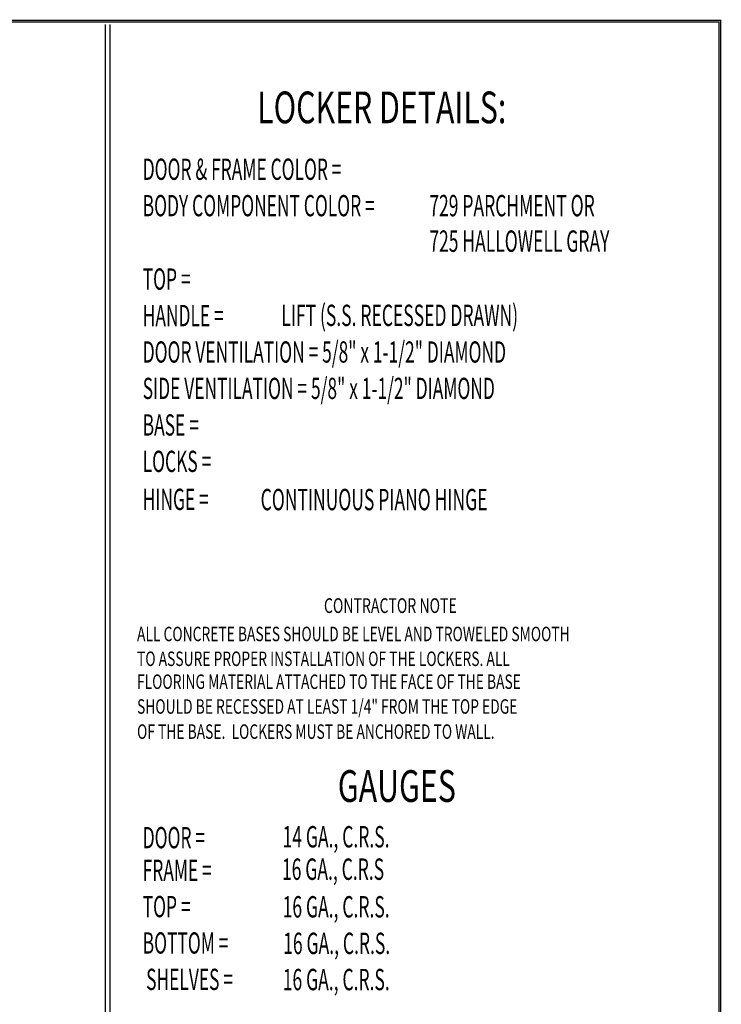
# Model space of a CAD drawing. Extents: x 0 to 196, y -2 to 123.
# Drawn here: x 144 to 196, y 51 to 123 of the extents above; entities that cross this region are included whole.
import ezdxf

# ---------------------------------------------------------------- set-up
doc = ezdxf.new("R2010")
doc.units = 0
doc.header["$LTSCALE"] = 9
doc.header["$MEASUREMENT"] = 0
doc.layers.get('0').update_dxf_attribs({"linetype": 'CONTINUOUS'})
doc.layers.add('CK_LEVEL_9', color=7, linetype='CONTINUOUS')

msp = doc.modelspace()

# ---------------------------------------------------------------- linework, layer by layer
at = {"const_width": 0.0972}
for points in [[(0, 0), (0, 122.871), (195.701, 122.871), (195.701, 0)], [(0.122, 0.122), (0.122, 122.749), (195.579, 122.749), (195.579, 0.122)]]:
    msp.add_lwpolyline(points, close=True, dxfattribs=at)
at = {"layer": 'CK_LEVEL_9', "color": 7, "linetype": 'Continuous'}
for p, q in [((150.73, 122.576), (150.73, 45.729)), ((151.065, 122.576), (151.065, 45.729))]:
    msp.add_line(p, q, dxfattribs=at)

# ---------------------------------------------------------------- texts
for s, height, width, p in [('LOCKER DETAILS:', 2.32201, 0.7, (161.829, 115.347)), ('DOOR & FRAME COLOR =', 1.55215, 0.6, (153.463, 111.211)), ('729 PARCHMENT OR', 1.56213, 0.6, (174.411, 108.547)), ('BODY COMPONENT COLOR =', 1.55215, 0.6, (153.463, 108.55)), ('725 HALLOWELL GRAY', 1.56213, 0.6, (174.411, 105.949)), ('TOP =', 1.5521, 0.6, (153.463, 103.183)), ('LIFT (S.S. RECESSED DRAWN)', 1.56213, 0.6, (163.592, 100.524)), ('HANDLE =', 1.5521, 0.6, (153.463, 100.511)), ('DOOR VENTILATION = 5/8" x 1-1/2" DIAMOND', 1.55215, 0.6, (153.463, 97.85)), ('SIDE VENTILATION = 5/8" x 1-1/2" DIAMOND', 1.55215, 0.6, (153.463, 95.189)), ('BASE =', 1.5521, 0.6, (153.463, 92.516)), ('LOCKS =', 1.5521, 0.6, (153.463, 89.855)), ('HINGE =', 1.5521, 0.6, (153.463, 87.078)), ('CONTINUOUS PIANO HINGE', 1.56213, 0.6, (162.084, 87.057)), ('CONTRACTOR NOTE', 1.07733, 0.7, (166.708, 79.545)), ('ALL CONCRETE BASES SHOULD BE LEVEL AND TROWELED SMOOTH', 1.05828, 0.7, (153.049, 77.483)), ('TO ASSURE PROPER INSTALLATION OF THE LOCKERS. ALL', 1.05828, 0.7, (153.049, 75.669)), ('FLOORING MATERIAL ATTACHED TO THE FACE OF THE BASE', 1.05828, 0.7, (153.049, 73.994)), ('SHOULD BE RECESSED AT LEAST 1/4" FROM THE TOP EDGE', 1.05828, 0.7, (153.049, 72.18)), ('OF THE BASE.  LOCKERS MUST BE ANCHORED TO WALL.', 1.05828, 0.7, (153.049, 70.345)), ('GAUGES', 2.322, 0.7, (167.722, 65.733)), ('DOOR =', 1.5521, 0.6, (153.463, 62.345)), ('14 GA., C.R.S.', 1.56213, 0.6, (163.685, 62.406)), ('FRAME =', 1.5521, 0.6, (153.463, 59.957)), ('16 GA., C.R.S', 1.56213, 0.6, (163.644, 60.036)), ('TOP =', 1.5521, 0.6, (153.463, 57.306)), ('16 GA., C.R.S.', 1.56213, 0.6, (163.694, 57.284)), ('BOTTOM =', 1.5521, 0.6, (153.463, 54.645)), ('16 GA., C.R.S.', 1.56213, 0.6, (163.732, 54.612)), ('SHELVES =', 1.5521, 0.6, (153.713, 51.985)), ('16 GA., C.R.S.', 1.56213, 0.6, (163.7, 51.967))]:
    msp.add_text(s, height=height, dxfattribs=dict(at, width=width)).set_placement(p)

doc.saveas('drawing.dxf')
